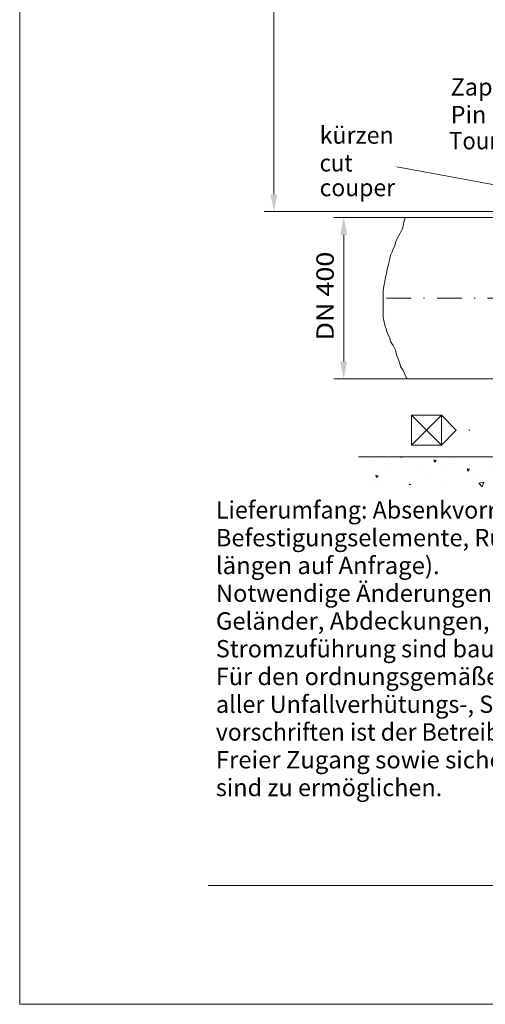
# Model space of a CAD drawing. Units: millimetres. Extents: x 0 to 210, y 0 to 297.
# Drawn here: x 0 to 47, y 0 to 99 of the extents above; entities that cross this region are included whole.
import ezdxf
from ezdxf.enums import TextEntityAlignment as Align

# ---------------------------------------------------------------- set-up
doc = ezdxf.new("R2010")
doc.units = ezdxf.units.MM
doc.header["$LTSCALE"] = 5
for name, pattern in [('AUSGEZOGEN', [0]), ('DASHDOT', [1, 0.5, -0.25, 0, -0.25]), ('DIVIDE', [1.25, 0.5, -0.25, 0, -0.25, 0, -0.25]), ('DOTX2', [0.5, 0, -0.5])]:
    doc.linetypes.add(name, pattern=pattern)
for name, color, linetype, true_color in [('Bemassung', 6, 'Continuous', 0xff00ff), ('Konstruktionslinien', 96, 'Continuous', 0x008000), ('Mittellinie', 56, 'Continuous', 0x808000), ('Schraffur', 56, 'Continuous', 0x808000), ('Text', 96, 'Continuous', 0x008000), ('Volllinie schmal', 56, 'Continuous', 0x808000), ('Zeichnungsrahmen', 9, 'Continuous', 0xc0c0c0)]:
    doc.layers.add(name, color=color, linetype=linetype, true_color=true_color)
doc.styles.add('Arial', font='arial.ttf')
doc.dimstyles.new('ISO-25', dxfattribs={"dimtxt": 2.5, "dimasz": 2.5, "dimexe": 1.25, "dimexo": 0.625, "dimtad": 1, "dimtxsty": 'Standard', "dimcen": 2.5, "dimadec": 0, "dimazin": 0, "dimtfac": 1, "dimtmove": 0, "dimatfit": 3, "dimfxl": 1, "dimarcsym": 0})

# ---------------------------------------------------------------- blocks, each defined once
blk = doc.blocks.new('Planungshilfe_DE-EN-FR_nNn00')
at = {"layer": 'Zeichnungsrahmen', "color": 96, "linetype": 'AUSGEZOGEN', "lineweight": 18, "true_color": 0x008000}
for p, q in [((0, 297), (0, 0)), ((0, 0), (210, 0))]:
    blk.add_line(p, q, dxfattribs=at)
at = {"layer": 'Zeichnungsrahmen', "color": 136, "linetype": 'AUSGEZOGEN', "lineweight": 18, "true_color": 0x008080}
blk.add_line((19, 12), (201, 12), dxfattribs=at)
at = {"layer": 'Zeichnungsrahmen', "color": 96, "linetype": 'AUSGEZOGEN', "lineweight": 18, "true_color": 0x008000, "style": 'Arial'}
for s, width, p, p2 in [('Lieferumfang: Absenkvorrichtung bis einschließlich', 1.019143, (19.79, 48.995), (75.824, 48.995)), ('Befestigungselemente, Rührwerk mit 10m Kabel (Über-', 1.019936, (19.79, 46.195), (80.851, 46.195)), ('längen auf Anfrage).', 1.019869, (19.79, 43.395), (42.362, 43.395)), ('Notwendige Änderungen am Bauwerk (z.B. steckbare', 1.01998, (19.79, 40.595), (79.058, 40.595)), ('Geländer, Abdeckungen, Brücken, Podeste) sowie die', 1.019675, (19.79, 37.795), (79.597, 37.795)), ('Stromzuführung sind bauseits zu erstellen.', 1.01946, (19.79, 34.995), (66.848, 34.995)), ('Für den ordnungsgemäßen Betrieb und die Einhaltung', 1.019805, (19.79, 32.195), (79.883, 32.195)), ('aller Unfallverhütungs-, Sicherheits- und Hygiene-', 1.019283, (19.79, 29.395), (74.724, 29.395)), ('vorschriften ist der Betreiber verantwortlich.', 1.01897, (19.79, 26.595), (67.651, 26.595)), ('Freier Zugang sowie sichere Bedienung und Montage', 1.01976, (19.79, 23.795), (79.047, 23.795)), ('sind zu ermöglichen.', 1.019464, (19.79, 20.995), (42.626, 20.995))]:
    blk.add_text(s, height=1.75, dxfattribs=dict(at, width=width)).set_placement(p, p2, align=Align.FIT)
blk = doc.blocks.new('*D13')
at = {"layer": 'Bemassung', "linetype": 'AUSGEZOGEN', "lineweight": 18, "true_color": 0xff00ff}
for points in [[(25.65, 145.963), (25.3, 144.213), (26, 144.213)], [(25.65, 79.955), (26, 81.705), (25.3, 81.705)]]:
    blk.add_hatch(color=6, dxfattribs=at).paths.add_polyline_path(points, flags=0)
at = {"layer": 'Bemassung', "color": 6, "linetype": 'AUSGEZOGEN', "lineweight": 18, "true_color": 0xff00ff}
for p, q in [((62.414, 145.963), (24.65, 145.963)), ((25.65, 81.705), (25.65, 144.213)), ((62.447, 79.955), (24.65, 79.955))]:
    blk.add_line(p, q, dxfattribs=at)
at = {"layer": 'Bemassung', "color": 6, "linetype": 'AUSGEZOGEN', "lineweight": 18, "true_color": 0xff00ff, "style": 'Arial', "width": 1.184497}
blk.add_text('L (Standard=6m)', height=1.75, rotation=90, dxfattribs=at).set_placement((24.65, 102.064), (24.65, 123.854), align=Align.FIT)
blk = doc.blocks.new('*D41')
at = {"layer": 'Bemassung', "linetype": 'AUSGEZOGEN', "lineweight": 18, "true_color": 0xff00ff}
for points in [[(32.682, 79.355), (32.332, 77.605), (33.032, 77.605)], [(32.682, 63.099), (33.032, 64.849), (32.332, 64.849)]]:
    blk.add_hatch(color=6, dxfattribs=at).paths.add_polyline_path(points, flags=0)
at = {"layer": 'Bemassung', "color": 6, "linetype": 'AUSGEZOGEN', "lineweight": 18, "true_color": 0xff00ff}
for p, q in [((39.033, 79.355), (31.682, 79.355)), ((32.682, 64.849), (32.682, 77.605)), ((39.036, 63.099), (31.682, 63.099))]:
    blk.add_line(p, q, dxfattribs=at)
at = {"layer": 'Bemassung', "color": 6, "linetype": 'AUSGEZOGEN', "lineweight": 18, "true_color": 0xff00ff, "style": 'Arial', "width": 1.080787}
blk.add_text('DN 400', height=1.75, rotation=90, dxfattribs=at).set_placement((31.682, 66.962), (31.682, 75.912), align=Align.FIT)
blk = doc.blocks.new('Sprache_nNn043')
at = {"layer": 'Text', "color": 96, "linetype": 'AUSGEZOGEN', "lineweight": 18, "true_color": 0x008000, "style": 'Arial'}
for s, width, p, p2 in [('Tourillon', 1.018258, (43.316, 86.241), (52.853, 86.241)), ('couper', 1.019385, (30.256, 81.511), (37.868, 81.511))]:
    blk.add_text(s, height=1.75, dxfattribs=dict(at, width=width)).set_placement(p, p2, align=Align.FIT)

msp = doc.modelspace()

# ---------------------------------------------------------------- hatches: boundary and pattern name
at = {"layer": 'Schraffur', "linetype": 'AUSGEZOGEN', "lineweight": 18, "true_color": 0x808000}
h = msp.add_hatch(dxfattribs=at)
h.set_pattern_fill('MegaCAD_A-BET2', color=56, scale=0.5, style=0)
h.set_pattern_definition([(70, (0, 0), (-3.21394, 3.83022), [0.5, -4.5]), (130, (0, 0), (-4.92404, -0.86824), [0.5, -4.5]), (10, (-0.3214, 0.383), (1.7101, 4.69846), [0.5, -4.5]), (45, (0, 0), (-0.90587, 3.38074), [0.25, -3.25]), (105, (0, 0), (-3.38074, 0.90587), [0.25, -3.25]), (-15, (-0.0647, 0.2415), (2.47487, 2.47487), [0.25, -3.25]), (119, (2.5, 0), (-3.92908, -0.23422), [0, -3.65, 0, -3.45, 0, -3.85]), (57, (0, 1.5), (-1.40335, 2.521035), [0, -2.55, 0, -2.45, 0, -2.65]), (23, (1, 2.5), (0.413874, 1.968174), [0, -2.35, 0, -2.15, 0, -2.55])])
h.paths.add_polyline_path([(93.052, 55.227), (34.389, 55.227), (34.389, 55.212), (34.248, 54.932), (34.248, 54.511), (34.106, 54.23), (33.965, 53.949), (33.823, 53.668), (33.823, 53.247), (33.823, 52.826), (33.823, 52.405), (33.965, 52.124), (34.248, 52.264), (34.672, 52.264), (35.096, 52.264), (35.661, 52.264), (36.086, 52.405), (36.51, 52.405), (37.075, 52.405), (37.5, 52.405), (37.924, 52.405), (38.631, 52.405), (39.055, 52.405), (39.479, 52.405), (40.045, 52.405), (40.469, 52.405), (40.893, 52.405), (41.459, 52.405), (41.883, 52.405), (42.307, 52.264), (42.731, 52.264), (43.297, 52.264), (43.862, 52.264), (44.286, 52.264), (44.711, 52.264), (45.135, 52.264), (45.559, 52.264), (45.842, 52.124), (46.266, 52.124), (46.69, 52.124), (46.973, 51.984), (47.397, 51.984), (47.821, 51.984), (48.245, 51.984), (48.67, 51.984), (49.094, 51.843), (49.659, 51.843), (50.083, 51.843), (50.508, 51.843), (50.932, 51.843), (51.356, 51.843), (51.78, 51.703), (52.346, 51.703), (52.77, 51.703), (53.194, 51.703), (53.618, 51.703), (54.042, 51.703), (54.467, 51.703), (54.891, 51.703), (55.315, 51.703), (55.739, 51.703), (56.163, 51.562), (56.587, 51.562), (57.012, 51.562), (57.436, 51.562), (57.86, 51.562), (58.284, 51.562), (58.85, 51.562), (59.274, 51.562), (59.698, 51.562), (60.122, 51.562), (60.546, 51.703), (60.971, 51.703), (61.395, 51.703), (61.819, 51.703), (62.243, 51.703), (62.667, 51.703), (63.091, 51.703), (63.516, 51.703), (63.94, 51.703), (64.364, 51.843), (64.788, 51.843), (65.212, 51.843), (65.778, 51.843), (66.202, 51.843), (66.626, 51.984), (67.05, 52.124), (67.475, 52.124), (67.899, 52.124), (68.323, 52.124), (68.747, 52.124), (69.313, 52.124), (69.737, 52.124), (70.161, 52.124), (70.585, 52.124), (71.009, 52.124), (71.434, 52.124), (71.858, 52.124), (72.282, 52.124), (72.848, 52.124), (73.272, 52.124), (73.696, 52.124), (74.12, 52.124), (74.544, 52.124), (74.968, 52.124), (75.393, 52.124), (75.817, 52.124), (76.382, 52.124), (76.948, 51.984), (77.372, 51.984), (77.796, 51.984), (78.362, 51.984), (79.069, 51.984), (79.634, 51.984), (80.059, 51.984), (80.483, 51.984), (80.907, 51.984), (81.331, 51.984), (81.755, 51.984), (82.179, 51.984), (82.604, 51.984), (83.028, 51.984), (83.452, 51.984), (83.876, 51.984), (84.3, 51.984), (84.724, 51.984), (85.149, 51.984), (85.714, 51.984), (86.421, 51.984), (86.845, 51.984), (87.128, 51.843), (87.552, 51.843), (87.835, 51.703), (88.259, 51.703), (88.825, 51.703), (89.532, 51.703), (89.956, 51.703), (90.38, 51.562), (90.804, 51.562), (91.229, 51.422), (91.653, 51.422), (92.077, 51.422), (92.501, 51.422), (92.501, 51.843), (92.642, 52.124), (92.642, 52.545), (92.784, 52.826), (92.925, 53.107), (93.067, 53.387), (93.067, 53.809), (93.067, 54.23), (93.067, 54.651), (93.067, 55.072)], flags=0)

# ---------------------------------------------------------------- linework, layer by layer
at = {"layer": 'Konstruktionslinien', "color": 96, "linetype": 'AUSGEZOGEN', "lineweight": 18, "true_color": 0x008000}
msp.add_line((93.052, 55.227), (34.174, 55.227), dxfattribs=at)
at = {"layer": 'Mittellinie', "color": 1, "linetype": 'DASHDOT', "lineweight": 18, "true_color": 0xff0000}
msp.add_line((37, 71.227), (69.214, 71.227), dxfattribs=at)
at = {"layer": 'Text', "color": 96, "linetype": 'AUSGEZOGEN', "lineweight": 18, "true_color": 0x008000}
for p, q in [((38.037, 84.476), (62.517, 79.955)), ((39.533, 56.413), (39.533, 59.413)), ((39.533, 59.413), (42.533, 59.413)), ((42.533, 59.413), (39.533, 56.413)), ((42.533, 56.413), (39.533, 59.413)), ((42.533, 59.413), (42.533, 56.413)), ((42.533, 59.413), (44.033, 57.913)), ((42.533, 56.413), (44.033, 57.913)), ((42.533, 56.413), (39.533, 56.413))]:
    msp.add_line(p, q, dxfattribs=at)
at = {"layer": 'Text', "color": 96, "linetype": 'DOTX2', "lineweight": 18, "true_color": 0x008000}
msp.add_line((55.82, 57.913), (44.033, 57.913), dxfattribs=at)
at = {"layer": 'Volllinie schmal', "color": 56, "linetype": 'AUSGEZOGEN', "lineweight": 18, "true_color": 0x808000}
for p, q in [((38.873, 79.355), (66.334, 79.355)), ((39.036, 63.099), (66.334, 63.099))]:
    msp.add_line(p, q, dxfattribs=at)
at = {"layer": 'Volllinie schmal', "color": 56, "linetype": 'DIVIDE', "lineweight": 18, "true_color": 0x808000}
msp.add_lwpolyline([(38.873, 79.355), (38.839, 79.198), (38.755, 78.883), (38.672, 78.49), (38.588, 78.175), (38.336, 77.703), (38.084, 77.231), (37.917, 76.838), (37.833, 76.524), (37.665, 76.209), (37.581, 75.894), (37.413, 75.58), (37.329, 75.187), (37.245, 74.793), (37.161, 74.479), (37.078, 74.164), (36.994, 73.692), (36.91, 73.378), (36.826, 72.906), (36.742, 72.434), (36.658, 71.962), (36.658, 71.647), (36.658, 71.254), (36.658, 70.861), (36.658, 70.467), (36.658, 70.153), (36.658, 69.76), (36.658, 69.288), (36.742, 68.973), (36.826, 68.501), (36.994, 68.029), (37.078, 67.715), (37.329, 67.243), (37.413, 66.85), (37.665, 66.456), (37.917, 65.984), (38, 65.513), (38.168, 65.119), (38.336, 64.647), (38.42, 64.333), (38.672, 63.939), (38.839, 63.546), (39.007, 63.153), (39.036, 63.099)], dxfattribs=at)

# ---------------------------------------------------------------- block references
for name in ['Planungshilfe_DE-EN-FR_nNn00', 'Sprache_nNn043']:
    msp.add_blockref(name, (0, 0))

# ---------------------------------------------------------------- texts
at = {"layer": 'Text', "color": 96, "linetype": 'AUSGEZOGEN', "lineweight": 18, "true_color": 0x008000, "style": 'Arial'}
for s, width, p, p2 in [('Zapfen', 1.019892, (43.472, 91.668), (51.227, 91.668)), ('Pin', 1.019052, (43.472, 88.868), (47.069, 88.868)), ('kürzen', 1.018859, (30.256, 86.807), (37.725, 86.807)), ('cut', 1.019487, (30.256, 84.007), (33.578, 84.007))]:
    msp.add_text(s, height=1.75, dxfattribs=dict(at, width=width)).set_placement(p, p2, align=Align.FIT)

# ---------------------------------------------------------------- dimensions: what is measured, and where the dimension line sits
at = {"layer": 'Bemassung', "color": 6, "linetype": 'AUSGEZOGEN', "lineweight": 18, "true_color": 0xff00ff}
dim = msp.add_linear_dim(base=(25.65, 145.963), p1=(62.447, 79.955), p2=(62.414, 145.963), angle=90, text='L (Standard=6m)', dimstyle='ISO-25', override={"dimtxt": 1.75, "dimasz": 1.75, "dimexe": 1.25, "dimgap": 0.25, "dimtad": 1, "dimjust": 0, "dimdec": 0, "dimlfac": 25, "dimzin": 8, "dimtxsty": 'Arial', "dimsah": 1, "dimclrd": 6, "dimclre": 6, "dimclrt": 6, "dimadec": 0}, dxfattribs=at)
dim.commit()
dim.dimension.update_dxf_attribs({"geometry": '*D13', "text_midpoint": (23.775, 112.959), "text_rotation": 90})
dim = msp.add_linear_dim(base=(32.682, 79.355), p1=(39.036, 63.099), p2=(39.033, 79.355), angle=90, text='DN 400', dimstyle='ISO-25', override={"dimtxt": 1.75, "dimasz": 1.75, "dimexe": 1.25, "dimgap": 0.25, "dimtad": 1, "dimjust": 3, "dimdec": 0, "dimlfac": 25, "dimzin": 8, "dimtxsty": 'Arial', "dimsah": 1, "dimclrd": 6, "dimclre": 6, "dimclrt": 6, "dimadec": 0}, dxfattribs=at)
dim.commit()
dim.dimension.update_dxf_attribs({"geometry": '*D41', "text_midpoint": (30.807, 71.437), "dimtype": 160, "text_rotation": 90})

doc.saveas('drawing.dxf')
